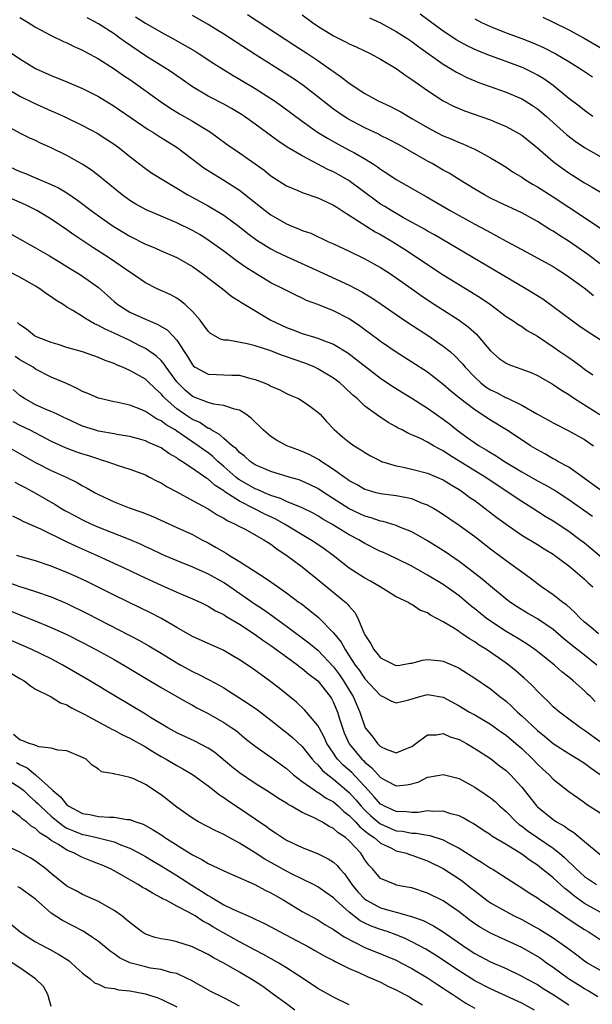
# Model space of a CAD drawing. Units: inches. Extents: x 2601000 to 2604000, y 1536000 to 1539000.
# Drawn here: x 2601685 to 2601758, y 1537246 to 1537371 of the extents above; entities that cross this region are included whole.
import ezdxf

# ---------------------------------------------------------------- set-up
doc = ezdxf.new("R2010")
doc.units = ezdxf.units.IN
doc.header["$MEASUREMENT"] = 0
doc.layers.add('LD26011536_2ft', color=55, linetype='Continuous')

msp = doc.modelspace()

# ---------------------------------------------------------------- linework, layer by layer
at = {"layer": 'LD26011536_2ft'}
for points, elevation in [([(2601685, 1537371.61), (2601686.03, 1537371), (2601687, 1537370.39), (2601689, 1537369.31), (2601690.57, 1537368.57), (2601691, 1537368.39), (2601691.93, 1537367.93), (2601693, 1537367.46), (2601693.29, 1537367.29), (2601695, 1537366.36), (2601697, 1537365.08), (2601698.22, 1537364.22), (2601699, 1537363.71), (2601700.04, 1537363), (2601702.92, 1537360.92), (2601704.1, 1537360.1), (2601705.34, 1537359.34), (2601707, 1537358.39), (2601709.3, 1537357), (2601710.29, 1537356.29), (2601711.44, 1537355.44), (2601713, 1537354.36), (2601716.13, 1537352.13), (2601717, 1537351.44), (2601719, 1537350.15), (2601720.45, 1537349.55), (2601721, 1537349.3), (2601723, 1537348.62), (2601724.09, 1537348.09), (2601725, 1537347.68), (2601725.41, 1537347.41), (2601726.06, 1537347), (2601730.29, 1537344.29), (2601731, 1537343.92), (2601732.55, 1537343), (2601734.06, 1537342.06), (2601735.68, 1537341), (2601737, 1537340.1), (2601739, 1537338.81), (2601742.6, 1537336.6), (2601743.83, 1537335.83), (2601745.01, 1537335), (2601747, 1537333.5), (2601747.77, 1537333), (2601748.49, 1537332.49), (2601749, 1537332.2), (2601749.71, 1537331.71), (2601751, 1537330.97), (2601753, 1537329.61), (2601753.86, 1537329), (2601755, 1537328.23), (2601755.75, 1537327.75), (2601756.7, 1537327), (2601757, 1537326.78), (2601758.05, 1537326.05)], 7938), ([(2601759, 1537330.49), (2601757.48, 1537331.48), (2601756.3, 1537332.3), (2601755.32, 1537333), (2601753, 1537334.73), (2601751.67, 1537335.67), (2601749.52, 1537337), (2601737.88, 1537343.88), (2601737, 1537344.37), (2601736.61, 1537344.61), (2601733.92, 1537346.08), (2601732.33, 1537347), (2601731.52, 1537347.52), (2601731, 1537347.83), (2601730.31, 1537348.31), (2601727, 1537350.77), (2601726.86, 1537350.86), (2601725.59, 1537351.59), (2601725, 1537351.92), (2601724.25, 1537352.25), (2601721, 1537353.96), (2601719.1, 1537355.1), (2601717.89, 1537355.89), (2601715, 1537358.02), (2601713.62, 1537359), (2601713.25, 1537359.25), (2601712, 1537360), (2601711, 1537360.56), (2601709, 1537361.61), (2601707, 1537362.79), (2601705.71, 1537363.71), (2601705, 1537364.18), (2601704.53, 1537364.53), (2601703.81, 1537365), (2601701, 1537366.75), (2601698.46, 1537368.46), (2601697.75, 1537369), (2601697, 1537369.53), (2601695, 1537370.83), (2601693.58, 1537371.58)], 7940), ([(2601699.73, 1537371.73), (2601701, 1537370.89), (2601703, 1537369.74), (2601704.78, 1537368.78), (2601706.07, 1537368.07), (2601707.33, 1537367.33), (2601707.86, 1537367), (2601709.75, 1537365.75), (2601712.21, 1537364.21), (2601713, 1537363.76), (2601715, 1537362.56), (2601717, 1537361.31), (2601717.47, 1537361), (2601718.37, 1537360.37), (2601721, 1537358.39), (2601722.96, 1537357), (2601724.22, 1537356.22), (2601725.5, 1537355.5), (2601727, 1537354.72), (2601727.66, 1537354.34), (2601729, 1537353.6), (2601729.98, 1537353), (2601730.59, 1537352.59), (2601731, 1537352.27), (2601731.78, 1537351.78), (2601733, 1537350.94), (2601734.25, 1537350.25), (2601736.43, 1537349), (2601736.8, 1537348.8), (2601739.88, 1537347), (2601743, 1537345.28), (2601744.48, 1537344.48), (2601745, 1537344.18), (2601745.79, 1537343.79), (2601747, 1537343.11), (2601749.67, 1537341.67), (2601750.98, 1537340.98), (2601753, 1537339.85), (2601753.51, 1537339.51), (2601754.34, 1537339), (2601755, 1537338.55), (2601756.66, 1537337.34), (2601757.12, 1537337), (2601758.15, 1537336.15)], 7942), ([(2601759, 1537340.21), (2601757.41, 1537341.41), (2601755.06, 1537343.06), (2601753.83, 1537343.83), (2601753, 1537344.37), (2601752.6, 1537344.6), (2601751, 1537345.6), (2601749, 1537346.69), (2601746.07, 1537348.07), (2601745, 1537348.59), (2601744.23, 1537349), (2601743, 1537349.73), (2601740.94, 1537351), (2601739.75, 1537351.75), (2601739, 1537352.16), (2601737.56, 1537353), (2601737, 1537353.3), (2601733.37, 1537355.37), (2601732.07, 1537356.07), (2601731, 1537356.59), (2601730.73, 1537356.73), (2601729, 1537357.54), (2601726.75, 1537358.75), (2601725.55, 1537359.55), (2601725, 1537359.95), (2601724.4, 1537360.4), (2601723, 1537361.51), (2601721.08, 1537363), (2601719.85, 1537363.85), (2601715, 1537366.9), (2601711, 1537369.5), (2601709, 1537370.74), (2601707, 1537371.86)], 7944), ([(2601714.01, 1537372.01), (2601720.06, 1537368.06), (2601721.71, 1537367), (2601723, 1537366.13), (2601724.63, 1537365), (2601725, 1537364.72), (2601726.02, 1537364.02), (2601727, 1537363.24), (2601729, 1537361.93), (2601730.68, 1537361), (2601732.26, 1537360.26), (2601733, 1537359.89), (2601733.58, 1537359.58), (2601734.56, 1537359), (2601735, 1537358.76), (2601737, 1537357.58), (2601738.1, 1537357), (2601739, 1537356.54), (2601740.09, 1537356.09), (2601741, 1537355.68), (2601741.49, 1537355.49), (2601742.61, 1537355), (2601743, 1537354.81), (2601745, 1537353.74), (2601746.26, 1537353), (2601747, 1537352.55), (2601747.91, 1537351.91), (2601749, 1537351.25), (2601749.35, 1537351), (2601750.37, 1537350.37), (2601751, 1537350.02), (2601753, 1537348.75), (2601755, 1537347.42), (2601760.08, 1537344.08)], 7946), ([(2601721, 1537371.97), (2601722.31, 1537371), (2601723, 1537370.54), (2601725, 1537369.3), (2601726.52, 1537368.52), (2601727, 1537368.25), (2601727.87, 1537367.87), (2601729.74, 1537367), (2601731, 1537366.33), (2601733, 1537365.11), (2601734.22, 1537364.22), (2601735, 1537363.73), (2601735.41, 1537363.41), (2601737, 1537362.33), (2601739, 1537361), (2601740.31, 1537360.31), (2601741, 1537360.01), (2601741.72, 1537359.72), (2601745, 1537358.55), (2601745.79, 1537358.21), (2601747, 1537357.73), (2601748.35, 1537357), (2601749, 1537356.61), (2601749.9, 1537355.9), (2601751, 1537355.01), (2601753, 1537353.27), (2601753.34, 1537353), (2601754.3, 1537352.3), (2601755, 1537351.82), (2601757, 1537350.53), (2601757.97, 1537349.97), (2601759, 1537349.37)], 7948), ([(2601729.57, 1537371.57), (2601731, 1537370.95), (2601733, 1537369.86), (2601734.35, 1537369), (2601735, 1537368.55), (2601735.88, 1537367.88), (2601739, 1537365.66), (2601740.12, 1537365), (2601740.66, 1537364.66), (2601741, 1537364.47), (2601741.98, 1537363.98), (2601743, 1537363.54), (2601743.38, 1537363.38), (2601747, 1537362.12), (2601749, 1537361.27), (2601749.45, 1537361), (2601750.39, 1537360.39), (2601751, 1537359.98), (2601752.16, 1537359), (2601754.71, 1537356.71), (2601755.83, 1537355.83), (2601757, 1537355.02), (2601759, 1537353.89)], 7950), ([(2601758.06, 1537359), (2601757, 1537359.75), (2601756.31, 1537360.31), (2601755, 1537361.31), (2601753, 1537362.94), (2601751.81, 1537363.81), (2601751, 1537364.28), (2601750.54, 1537364.54), (2601749.19, 1537365.19), (2601747, 1537366.02), (2601745, 1537366.75), (2601743.39, 1537367.39), (2601742.02, 1537368.02), (2601740.74, 1537368.74), (2601739, 1537369.9), (2601737.21, 1537371.21), (2601736.03, 1537372.03)], 7952), ([(2601743, 1537371.47), (2601743.88, 1537371), (2601745, 1537370.46), (2601747, 1537369.68), (2601749, 1537368.94), (2601750.4, 1537368.4), (2601751.79, 1537367.79), (2601753.36, 1537367), (2601755, 1537366), (2601756.62, 1537365), (2601758.04, 1537364.04)], 7954), ([(2601751.67, 1537371.67), (2601753, 1537371.04), (2601755, 1537370.04), (2601756.95, 1537369), (2601759, 1537367.81)], 7956), ([(2601683.42, 1537367.42), (2601685, 1537366.36), (2601687, 1537365.14), (2601689, 1537364.22), (2601691, 1537363.41), (2601693, 1537362.55), (2601695, 1537361.53), (2601697, 1537360.32), (2601701.35, 1537357.35), (2601701.94, 1537357), (2601702.58, 1537356.58), (2601705.04, 1537355.04), (2601707.73, 1537353), (2601708.46, 1537352.46), (2601709.68, 1537351.68), (2601711, 1537350.88), (2601713, 1537349.58), (2601714.46, 1537348.46), (2601716.28, 1537347), (2601717, 1537346.45), (2601719, 1537345.29), (2601719.69, 1537345), (2601720.64, 1537344.64), (2601721, 1537344.47), (2601722.09, 1537344.09), (2601724.37, 1537343), (2601725, 1537342.73), (2601727, 1537341.81), (2601728.89, 1537340.89), (2601731, 1537339.73), (2601732.14, 1537339), (2601733, 1537338.42), (2601734.99, 1537336.99), (2601736.16, 1537336.16), (2601737.36, 1537335.36), (2601741.02, 1537333.02), (2601742.17, 1537332.17), (2601743.21, 1537331.21), (2601743.41, 1537331), (2601745, 1537329.08), (2601746.13, 1537328.13), (2601747, 1537327.51), (2601747.35, 1537327.35), (2601748.3, 1537327), (2601749, 1537326.76), (2601750.29, 1537326.29), (2601751, 1537325.97), (2601752.89, 1537324.89), (2601754.07, 1537324.07), (2601755, 1537323.52), (2601755.29, 1537323.3), (2601755.74, 1537323), (2601758.96, 1537320.96)], 7936), ([(2601683, 1537362.8), (2601685, 1537361.61), (2601686.72, 1537360.72), (2601689, 1537359.72), (2601689.51, 1537359.51), (2601690.65, 1537359), (2601693, 1537357.85), (2601694.86, 1537356.87), (2601696.08, 1537356.08), (2601697, 1537355.47), (2601697.65, 1537355), (2601699, 1537353.88), (2601701, 1537352.37), (2601701.8, 1537351.8), (2601703.09, 1537351), (2601705, 1537349.87), (2601706.43, 1537349), (2601709, 1537347.59), (2601711, 1537346.4), (2601712.97, 1537344.97), (2601714.08, 1537344.08), (2601715.22, 1537343.22), (2601717, 1537342.11), (2601717.73, 1537341.73), (2601719, 1537341.13), (2601723.22, 1537339.22), (2601727, 1537337.46), (2601728.62, 1537336.62), (2601729.87, 1537335.87), (2601731.07, 1537335.07), (2601733.43, 1537333.43), (2601734.62, 1537332.62), (2601737.11, 1537331), (2601739, 1537329.71), (2601739.86, 1537329), (2601740.47, 1537328.47), (2601741.44, 1537327.44), (2601741.78, 1537327), (2601743, 1537325.72), (2601743.79, 1537325), (2601744.48, 1537324.48), (2601745, 1537324.14), (2601745.77, 1537323.77), (2601747, 1537323.12), (2601747.09, 1537323.09), (2601749, 1537322.16), (2601750.94, 1537321.06), (2601752.31, 1537320.31), (2601753, 1537319.9), (2601755, 1537318.89), (2601757, 1537317.77), (2601758.17, 1537317)], 7934), ([(2601759, 1537311.37), (2601755, 1537314.25), (2601753.6, 1537315), (2601753.23, 1537315.23), (2601753, 1537315.34), (2601751.94, 1537315.94), (2601751, 1537316.46), (2601750.13, 1537317), (2601749.45, 1537317.45), (2601747.04, 1537319), (2601745, 1537320.24), (2601744.54, 1537320.54), (2601743.88, 1537321), (2601743, 1537321.56), (2601741.06, 1537323.06), (2601739.96, 1537323.96), (2601739, 1537324.81), (2601737, 1537326.36), (2601735, 1537327.66), (2601733, 1537328.93), (2601731, 1537330.28), (2601730.6, 1537330.6), (2601729, 1537331.77), (2601728.31, 1537332.31), (2601727, 1537333.18), (2601725, 1537334.2), (2601723, 1537335), (2601721.54, 1537335.54), (2601721, 1537335.82), (2601720.19, 1537336.19), (2601719, 1537336.78), (2601718.59, 1537337), (2601717, 1537337.79), (2601715, 1537338.99), (2601713.77, 1537339.77), (2601712.6, 1537340.6), (2601711, 1537341.8), (2601709.15, 1537343.15), (2601707.93, 1537343.93), (2601707, 1537344.45), (2601705, 1537345.45), (2601703, 1537346.27), (2601701.08, 1537347.08), (2601699.8, 1537347.8), (2601699, 1537348.29), (2601698.02, 1537349), (2601695.56, 1537351), (2601695.26, 1537351.26), (2601694.14, 1537352.14), (2601692.93, 1537352.93), (2601691, 1537354), (2601689, 1537354.99), (2601687.61, 1537355.61), (2601687, 1537355.92), (2601686.25, 1537356.25), (2601685, 1537356.86), (2601683, 1537357.97)], 7932), ([(2601683, 1537352.9), (2601685, 1537351.97), (2601685.71, 1537351.71), (2601687, 1537351.15), (2601689, 1537350.32), (2601689.9, 1537349.9), (2601691, 1537349.24), (2601692.33, 1537348.33), (2601694.09, 1537347), (2601695, 1537346.34), (2601696.91, 1537345), (2601699, 1537343.72), (2601701, 1537342.72), (2601702.22, 1537342.22), (2601703, 1537341.87), (2601705, 1537341), (2601707, 1537339.84), (2601708.18, 1537339), (2601710.83, 1537337), (2601712.02, 1537336.02), (2601713, 1537335.45), (2601713.26, 1537335.26), (2601713.69, 1537335), (2601717, 1537333.03), (2601718.37, 1537332.37), (2601719, 1537332.08), (2601719.79, 1537331.79), (2601721, 1537331.3), (2601723, 1537330.7), (2601723.51, 1537330.49), (2601725, 1537329.95), (2601726.83, 1537328.83), (2601727.97, 1537327.97), (2601731, 1537325.6), (2601732.54, 1537324.54), (2601735, 1537323.04), (2601737, 1537321.79), (2601739, 1537320.37), (2601739.77, 1537319.77), (2601740.72, 1537319), (2601742.06, 1537318.06), (2601743, 1537317.36), (2601743.55, 1537317), (2601744.48, 1537316.48), (2601745, 1537316.14), (2601745.72, 1537315.72), (2601746.8, 1537315), (2601749, 1537313.66), (2601751, 1537312.53), (2601752, 1537312), (2601753.26, 1537311.26), (2601755, 1537310.12), (2601758.01, 1537308.01)], 7930), ([(2601761, 1537301.19), (2601757, 1537304.56), (2601756.43, 1537305), (2601755, 1537306.06), (2601753, 1537307.36), (2601751.98, 1537307.98), (2601750.42, 1537309), (2601749, 1537309.89), (2601744.32, 1537313), (2601739.8, 1537315.8), (2601739, 1537316.35), (2601738.55, 1537316.55), (2601737.76, 1537317), (2601737, 1537317.46), (2601736.07, 1537317.93), (2601735, 1537318.4), (2601734.56, 1537318.56), (2601733.75, 1537319), (2601733.24, 1537319.24), (2601733, 1537319.4), (2601731.97, 1537319.97), (2601730.77, 1537320.77), (2601729, 1537322.06), (2601728.01, 1537323), (2601727.46, 1537323.46), (2601726.43, 1537324.43), (2601725.8, 1537325), (2601725.35, 1537325.35), (2601725, 1537325.6), (2601723, 1537326.81), (2601722.6, 1537327), (2601721.48, 1537327.48), (2601719.98, 1537327.98), (2601719, 1537328.35), (2601718.5, 1537328.5), (2601716.87, 1537329.13), (2601715, 1537329.74), (2601714, 1537330), (2601711.55, 1537330.45), (2601711, 1537330.48), (2601710.59, 1537330.59), (2601709.32, 1537331.32), (2601709, 1537331.59), (2601708.43, 1537332.43), (2601707.98, 1537333), (2601707, 1537334.12), (2601706.07, 1537335), (2601705.49, 1537335.49), (2601705, 1537335.8), (2601704.23, 1537336.23), (2601702.52, 1537337), (2601701, 1537337.78), (2601699.24, 1537339), (2601699, 1537339.15), (2601697.92, 1537339.92), (2601696.29, 1537341), (2601694.29, 1537342.29), (2601691.89, 1537343.89), (2601691, 1537344.52), (2601689, 1537345.88), (2601687.15, 1537347), (2601685.71, 1537347.71), (2601683, 1537348.93)], 7928), ([(2601683.95, 1537343.95), (2601687, 1537342.26), (2601688.78, 1537341.22), (2601690.28, 1537340.28), (2601691, 1537339.87), (2601691.53, 1537339.53), (2601692.4, 1537339), (2601693, 1537338.61), (2601695, 1537337.16), (2601696.16, 1537336.16), (2601697, 1537335.4), (2601697.49, 1537335), (2601699, 1537334.05), (2601701, 1537333.12), (2601702.52, 1537332.52), (2601703.77, 1537331.77), (2601704.52, 1537331), (2601705, 1537330.46), (2601705.93, 1537329), (2601706.36, 1537328.36), (2601707, 1537327.3), (2601707.15, 1537327.15), (2601707.37, 1537327), (2601709, 1537326.14), (2601710.07, 1537326.07), (2601711, 1537326.05), (2601712.01, 1537325.99), (2601713, 1537325.98), (2601714.43, 1537325.57), (2601715, 1537325.46), (2601716.17, 1537325), (2601716.75, 1537324.75), (2601717, 1537324.59), (2601718.13, 1537324.13), (2601719, 1537323.66), (2601719.45, 1537323.45), (2601720.53, 1537323), (2601721, 1537322.73), (2601721.96, 1537322.04), (2601723, 1537321.28), (2601723.28, 1537321), (2601724.08, 1537320.08), (2601725, 1537319.14), (2601725.06, 1537319.06), (2601726.14, 1537318.14), (2601727, 1537317.45), (2601727.64, 1537317), (2601728.48, 1537316.48), (2601729, 1537316.14), (2601729.72, 1537315.72), (2601731, 1537315.05), (2601731.13, 1537315), (2601733, 1537314.41), (2601733.72, 1537314.28), (2601735, 1537314), (2601737, 1537313.51), (2601738.19, 1537313), (2601739, 1537312.63), (2601739.99, 1537311.99), (2601741, 1537311.4), (2601741.62, 1537311), (2601742.4, 1537310.4), (2601743, 1537310), (2601744.35, 1537309), (2601745.84, 1537307.84), (2601747, 1537306.99), (2601749, 1537305.6), (2601751, 1537304.38), (2601751.84, 1537303.84), (2601753, 1537303.15), (2601753.22, 1537303), (2601755, 1537301.66), (2601755.81, 1537301), (2601757, 1537299.95), (2601757.48, 1537299.48), (2601758.05, 1537299)], 7926), ([(2601758.8, 1537293), (2601757.83, 1537293.83), (2601757, 1537294.49), (2601756.44, 1537295), (2601755.74, 1537295.74), (2601754.69, 1537296.69), (2601754.25, 1537297), (2601753, 1537297.98), (2601751.5, 1537299), (2601751, 1537299.37), (2601750.09, 1537300.09), (2601747, 1537302.29), (2601745, 1537303.8), (2601743, 1537305.37), (2601741, 1537306.82), (2601738.52, 1537308.52), (2601737.73, 1537309), (2601737, 1537309.42), (2601736.36, 1537309.64), (2601735, 1537310.2), (2601734.36, 1537310.36), (2601733, 1537310.58), (2601731, 1537310.86), (2601730.43, 1537311), (2601729.31, 1537311.31), (2601729, 1537311.42), (2601728, 1537312), (2601727, 1537312.53), (2601726.74, 1537312.74), (2601726.34, 1537313), (2601725, 1537313.98), (2601723.42, 1537315), (2601723.18, 1537315.18), (2601723, 1537315.28), (2601721.87, 1537315.87), (2601721, 1537316.26), (2601720.45, 1537316.45), (2601719.03, 1537317), (2601717.71, 1537317.71), (2601717, 1537318.19), (2601716.03, 1537319), (2601714.5, 1537320.5), (2601713.8, 1537321), (2601713, 1537321.51), (2601712.35, 1537321.65), (2601711, 1537322.14), (2601709.71, 1537322.29), (2601709, 1537322.51), (2601707, 1537323.28), (2601706.07, 1537324.07), (2601705.12, 1537325), (2601705, 1537325.14), (2601703.66, 1537327), (2601703.41, 1537327.41), (2601703, 1537327.86), (2601702.41, 1537328.41), (2601701, 1537329.41), (2601700.22, 1537329.78), (2601699, 1537330.41), (2601697, 1537331.35), (2601695.85, 1537331.85), (2601695, 1537332.35), (2601694.53, 1537332.53), (2601693.26, 1537333.26), (2601693, 1537333.47), (2601691.75, 1537334.25), (2601691, 1537334.68), (2601690.52, 1537335), (2601689.58, 1537335.58), (2601689, 1537335.98), (2601688.38, 1537336.38), (2601687.54, 1537337), (2601687, 1537337.33), (2601685, 1537338.49), (2601683, 1537339.48)], 7924), ([(2601758.56, 1537289), (2601757, 1537290.27), (2601755.46, 1537291.46), (2601754.36, 1537292.36), (2601753, 1537293.54), (2601751, 1537294.92), (2601749.67, 1537295.67), (2601748.43, 1537296.43), (2601747.58, 1537297), (2601747, 1537297.43), (2601745, 1537299.07), (2601743.96, 1537299.96), (2601741.72, 1537301.72), (2601741, 1537302.24), (2601739.35, 1537303.35), (2601737, 1537304.87), (2601735, 1537306.01), (2601733.34, 1537306.66), (2601733, 1537306.81), (2601731.31, 1537307.31), (2601731, 1537307.36), (2601729.8, 1537307.8), (2601729, 1537308), (2601727, 1537308.93), (2601723.8, 1537311), (2601723, 1537311.54), (2601722.02, 1537312.02), (2601721, 1537312.49), (2601720.63, 1537312.63), (2601719.32, 1537313), (2601717, 1537313.72), (2601715, 1537314.57), (2601714.35, 1537315), (2601713.65, 1537315.65), (2601713, 1537316.14), (2601712.6, 1537316.6), (2601712.08, 1537317), (2601711, 1537317.91), (2601710.44, 1537318.44), (2601709.38, 1537319), (2601709.17, 1537319.17), (2601709, 1537319.21), (2601707.94, 1537319.94), (2601707, 1537320.34), (2601705.98, 1537321), (2601705, 1537321.7), (2601703.53, 1537323), (2601703.28, 1537323.28), (2601703, 1537323.63), (2601702.27, 1537324.27), (2601701.25, 1537325.25), (2601701, 1537325.48), (2601699.87, 1537326.13), (2601699, 1537326.6), (2601698.1, 1537327), (2601697.31, 1537327.31), (2601697, 1537327.48), (2601695.86, 1537327.86), (2601695, 1537328.26), (2601692.96, 1537328.96), (2601691, 1537329.53), (2601689.89, 1537329.89), (2601689, 1537330.15), (2601687.12, 1537330.88), (2601686.87, 1537331), (2601685.85, 1537331.85), (2601685, 1537332.43), (2601684.71, 1537332.71)], 7922), ([(2601758.38, 1537284.38), (2601757.76, 1537285), (2601757.36, 1537285.36), (2601757, 1537285.74), (2601755.57, 1537287), (2601755.25, 1537287.25), (2601755, 1537287.46), (2601754.13, 1537288.13), (2601753.16, 1537289), (2601751, 1537290.75), (2601750.67, 1537291), (2601749.69, 1537291.69), (2601749, 1537292.09), (2601748.45, 1537292.45), (2601747, 1537293.29), (2601745, 1537294.61), (2601744.45, 1537295), (2601743, 1537296.19), (2601742.54, 1537296.54), (2601741, 1537297.84), (2601739.41, 1537299), (2601739, 1537299.29), (2601737, 1537300.5), (2601736.67, 1537300.67), (2601735, 1537301.62), (2601733, 1537302.61), (2601731.36, 1537303.36), (2601731, 1537303.51), (2601729, 1537304.51), (2601728.22, 1537305), (2601727, 1537305.64), (2601724.77, 1537307), (2601723.64, 1537307.64), (2601723, 1537308.04), (2601722.38, 1537308.38), (2601721, 1537309.05), (2601719, 1537309.89), (2601718.25, 1537310.25), (2601717, 1537310.66), (2601716.2, 1537311), (2601715.38, 1537311.38), (2601715, 1537311.51), (2601713, 1537312.65), (2601712.78, 1537312.78), (2601712.53, 1537313), (2601711, 1537314.36), (2601710.25, 1537315), (2601709.61, 1537315.61), (2601709, 1537316.07), (2601708.45, 1537316.45), (2601707.75, 1537317), (2601705, 1537318.87), (2601704.79, 1537319), (2601703.65, 1537319.65), (2601703, 1537320.16), (2601702.42, 1537320.42), (2601701.54, 1537321), (2601701, 1537321.38), (2601700.34, 1537321.66), (2601699, 1537322.17), (2601697.5, 1537322.5), (2601697, 1537322.59), (2601695, 1537323.04), (2601693.64, 1537323.64), (2601693, 1537323.9), (2601692.29, 1537324.29), (2601690.93, 1537324.93), (2601689, 1537325.76), (2601687, 1537326.78), (2601686.69, 1537327), (2601685, 1537327.97), (2601684.38, 1537328.38)], 7920), ([(2601759, 1537279.2), (2601757, 1537280.68), (2601756.5, 1537281), (2601755, 1537282.1), (2601753.8, 1537283), (2601753, 1537283.69), (2601752.35, 1537284.35), (2601751.67, 1537285), (2601751, 1537285.66), (2601750.36, 1537286.36), (2601749.69, 1537287), (2601749.33, 1537287.33), (2601748.26, 1537288.26), (2601747.35, 1537289), (2601747, 1537289.26), (2601744.5, 1537291), (2601743.56, 1537291.56), (2601743, 1537291.97), (2601742.34, 1537292.34), (2601741.4, 1537293), (2601741.15, 1537293.15), (2601741, 1537293.28), (2601740.2, 1537293.8), (2601739, 1537294.53), (2601737.38, 1537295.38), (2601737, 1537295.67), (2601736.01, 1537296.01), (2601735, 1537296.74), (2601734.8, 1537296.8), (2601734.54, 1537297), (2601733, 1537297.72), (2601730.95, 1537299), (2601729.71, 1537299.71), (2601729, 1537300.08), (2601727, 1537301.38), (2601724.93, 1537303), (2601723.82, 1537303.82), (2601722.63, 1537304.63), (2601722.07, 1537305), (2601718.74, 1537307), (2601717.62, 1537307.62), (2601716.25, 1537308.25), (2601714.84, 1537309), (2601713, 1537309.91), (2601711.13, 1537311.13), (2601711, 1537311.24), (2601709.91, 1537311.91), (2601709, 1537312.73), (2601708.82, 1537312.82), (2601707, 1537314.09), (2601705.65, 1537315), (2601705.24, 1537315.24), (2601705, 1537315.44), (2601704.01, 1537316.01), (2601703, 1537316.73), (2601702.43, 1537317), (2601701.41, 1537317.41), (2601701, 1537317.62), (2601700.14, 1537317.86), (2601699, 1537318.16), (2601697.62, 1537318.38), (2601697, 1537318.5), (2601695, 1537318.86), (2601694.51, 1537319), (2601693, 1537319.47), (2601691, 1537320.41), (2601690.61, 1537320.61), (2601689.74, 1537321), (2601689, 1537321.35), (2601688.42, 1537321.58), (2601687, 1537322.19), (2601685.57, 1537323), (2601685, 1537323.41), (2601684.15, 1537324.15)], 7918), ([(2601684.1, 1537320.1), (2601685, 1537319.62), (2601686.26, 1537319), (2601689, 1537317.58), (2601690.75, 1537316.75), (2601692.21, 1537316.21), (2601693, 1537315.94), (2601693.73, 1537315.73), (2601695, 1537315.31), (2601695.25, 1537315.25), (2601696.08, 1537315), (2601697.52, 1537314.48), (2601699, 1537313.99), (2601701, 1537313.26), (2601701.53, 1537313), (2601702.49, 1537312.49), (2601703, 1537312.26), (2601703.76, 1537311.76), (2601705, 1537311.11), (2601707, 1537310.01), (2601709, 1537308.94), (2601710.17, 1537308.17), (2601711, 1537307.75), (2601711.44, 1537307.44), (2601712.45, 1537307), (2601713, 1537306.69), (2601713.63, 1537306.37), (2601716.11, 1537305), (2601716.64, 1537304.64), (2601717, 1537304.42), (2601717.79, 1537303.79), (2601719.03, 1537303), (2601721, 1537301.53), (2601721.68, 1537301), (2601723, 1537299.93), (2601723.5, 1537299.5), (2601726.57, 1537297), (2601726.79, 1537296.79), (2601727, 1537296.51), (2601727.73, 1537295.73), (2601728.11, 1537295), (2601728.86, 1537293.14), (2601729, 1537292.86), (2601729.74, 1537291.74), (2601730.12, 1537291), (2601730.54, 1537290.54), (2601731, 1537289.92), (2601732.84, 1537289), (2601733, 1537288.94), (2601733.44, 1537289), (2601734.75, 1537289.25), (2601735, 1537289.27), (2601736.35, 1537289.65), (2601737, 1537289.73), (2601738.4, 1537289.6), (2601739, 1537289.51), (2601740.75, 1537288.75), (2601741, 1537288.61), (2601743, 1537287.34), (2601745, 1537285.97), (2601746.22, 1537285), (2601746.67, 1537284.67), (2601747, 1537284.39), (2601747.74, 1537283.74), (2601748.46, 1537283), (2601749, 1537282.53), (2601751, 1537280.66), (2601751.92, 1537279.92), (2601753, 1537279.01), (2601755, 1537277.71), (2601756.19, 1537277), (2601757, 1537276.48), (2601757.84, 1537275.84), (2601759, 1537275.05)], 7916), ([(2601683.25, 1537317), (2601685.62, 1537315.62), (2601687, 1537314.85), (2601689, 1537313.85), (2601690.91, 1537313), (2601692.31, 1537312.31), (2601693, 1537311.88), (2601693.59, 1537311.59), (2601694.6, 1537311), (2601695, 1537310.79), (2601697, 1537309.85), (2601698.94, 1537309.06), (2601700.53, 1537308.53), (2601701.96, 1537307.96), (2601705, 1537306.58), (2601707, 1537305.65), (2601708.22, 1537305), (2601709, 1537304.6), (2601710.03, 1537304.03), (2601711, 1537303.44), (2601711.29, 1537303.29), (2601711.73, 1537303), (2601713, 1537302.24), (2601715, 1537300.94), (2601716.2, 1537300.2), (2601717, 1537299.61), (2601719, 1537298.22), (2601720.62, 1537297), (2601720.85, 1537296.85), (2601721.99, 1537295.99), (2601723.07, 1537295.07), (2601725, 1537293.12), (2601725.95, 1537291.95), (2601726.46, 1537291), (2601727, 1537290.2), (2601727.77, 1537289), (2601728.3, 1537288.3), (2601729, 1537287.25), (2601731, 1537285.11), (2601731.28, 1537285), (2601732.41, 1537284.41), (2601733, 1537284.2), (2601734.58, 1537284.58), (2601735.99, 1537285), (2601737, 1537285.26), (2601739, 1537284.92), (2601741, 1537283.82), (2601742.35, 1537283), (2601743, 1537282.64), (2601745, 1537281.47), (2601746.43, 1537280.43), (2601747, 1537280.06), (2601748.26, 1537279), (2601749, 1537278.35), (2601750.41, 1537277), (2601751, 1537276.36), (2601751.71, 1537275.71), (2601752.49, 1537275), (2601753, 1537274.47), (2601755, 1537272.9), (2601756.1, 1537272.1), (2601757, 1537271.47), (2601757.27, 1537271.27), (2601759, 1537270.14)], 7914), ([(2601684.35, 1537312.35), (2601685, 1537312.01), (2601685.65, 1537311.65), (2601687, 1537310.95), (2601689.51, 1537309.51), (2601690.31, 1537309), (2601690.74, 1537308.74), (2601692.03, 1537308.03), (2601693, 1537307.52), (2601694.12, 1537307), (2601695, 1537306.62), (2601699, 1537305.02), (2601700.43, 1537304.43), (2601701, 1537304.15), (2601701.8, 1537303.8), (2601703, 1537303.21), (2601703.47, 1537303), (2601705, 1537302.35), (2601707, 1537301.56), (2601709, 1537300.67), (2601711, 1537299.54), (2601711.33, 1537299.33), (2601714.87, 1537296.87), (2601716.08, 1537296.08), (2601717.25, 1537295.25), (2601717.58, 1537295), (2601719, 1537293.98), (2601721.84, 1537291.84), (2601723, 1537290.9), (2601725, 1537288.78), (2601725.75, 1537287.75), (2601726.26, 1537287), (2601727, 1537285.79), (2601727.51, 1537285), (2601728.35, 1537283), (2601729.01, 1537281), (2601729.92, 1537279.92), (2601730.59, 1537279), (2601731, 1537278.61), (2601731.72, 1537278.28), (2601733, 1537277.82), (2601734.42, 1537278.42), (2601735, 1537278.64), (2601735.51, 1537279), (2601737, 1537280.09), (2601738.12, 1537280.12), (2601739, 1537280.28), (2601739.87, 1537279.87), (2601741, 1537279.51), (2601741.94, 1537279), (2601743, 1537278.36), (2601745, 1537277.07), (2601746.17, 1537276.17), (2601747, 1537275.56), (2601747.58, 1537275), (2601749, 1537273.44), (2601750.91, 1537271), (2601751, 1537270.91), (2601753, 1537269.31), (2601753.44, 1537269), (2601754.44, 1537268.44), (2601755, 1537268.02), (2601755.64, 1537267.64), (2601757, 1537266.48), (2601759, 1537264.85)], 7912), ([(2601684.07, 1537308.07), (2601685, 1537307.6), (2601685.38, 1537307.38), (2601687.63, 1537306.37), (2601690.8, 1537304.8), (2601691, 1537304.72), (2601692.16, 1537304.16), (2601694.83, 1537303), (2601699, 1537301.09), (2601700.41, 1537300.41), (2601703, 1537299.2), (2601705, 1537298.32), (2601707, 1537297.48), (2601708.06, 1537297), (2601709, 1537296.54), (2601709.95, 1537295.95), (2601711, 1537295.45), (2601711.26, 1537295.26), (2601713, 1537294.21), (2601714.87, 1537293), (2601716.09, 1537292.09), (2601717, 1537291.51), (2601719, 1537290.04), (2601720.46, 1537289), (2601720.76, 1537288.76), (2601721, 1537288.59), (2601721.85, 1537287.85), (2601723, 1537286.99), (2601724.56, 1537285), (2601724.73, 1537284.73), (2601725, 1537284.25), (2601725.52, 1537283), (2601725.73, 1537282.27), (2601726.12, 1537281), (2601726.37, 1537280.37), (2601726.97, 1537278.97), (2601728.62, 1537277), (2601728.82, 1537276.82), (2601729, 1537276.62), (2601729.9, 1537275.9), (2601731, 1537274.67), (2601731.75, 1537274.25), (2601733, 1537273.6), (2601734.29, 1537273.71), (2601735, 1537273.85), (2601735.87, 1537274.13), (2601737, 1537274.69), (2601737.27, 1537274.73), (2601739, 1537275.05), (2601741, 1537274.52), (2601743, 1537273.44), (2601744.46, 1537272.46), (2601745, 1537272.08), (2601745.61, 1537271.61), (2601746.22, 1537271), (2601747, 1537270.32), (2601748.29, 1537269), (2601748.66, 1537268.66), (2601749, 1537268.44), (2601749.82, 1537267.82), (2601751.01, 1537266.99), (2601753, 1537265.65), (2601753.83, 1537265), (2601754.46, 1537264.46), (2601755, 1537263.92), (2601755.49, 1537263.49), (2601755.94, 1537263), (2601757, 1537262.05), (2601758.54, 1537261)], 7910), ([(2601759, 1537257.5), (2601757, 1537258.61), (2601755.6, 1537259.6), (2601755, 1537260.11), (2601754.49, 1537260.49), (2601753, 1537261.86), (2601751.27, 1537263.27), (2601751, 1537263.48), (2601750.07, 1537264.07), (2601749, 1537264.88), (2601747, 1537266.11), (2601745.2, 1537267.2), (2601745, 1537267.36), (2601743.99, 1537267.99), (2601742.8, 1537268.8), (2601742.4, 1537269), (2601741.52, 1537269.52), (2601741, 1537269.79), (2601739.95, 1537270.05), (2601739, 1537270.39), (2601737.68, 1537270.32), (2601737, 1537270.4), (2601735.8, 1537270.2), (2601735, 1537270.19), (2601734.29, 1537270.29), (2601733, 1537270.31), (2601731.5, 1537271), (2601731.19, 1537271.19), (2601731, 1537271.28), (2601730.2, 1537272.2), (2601729.44, 1537273), (2601727.31, 1537275.31), (2601726.24, 1537276.24), (2601725.52, 1537277), (2601725.29, 1537277.29), (2601725, 1537277.75), (2601724.16, 1537279), (2601723.81, 1537279.81), (2601723.15, 1537281), (2601723, 1537281.29), (2601721.31, 1537283.31), (2601720.28, 1537284.28), (2601718.05, 1537286.05), (2601717, 1537286.87), (2601714.6, 1537288.6), (2601713, 1537289.66), (2601710.9, 1537290.91), (2601707, 1537292.66), (2601705, 1537293.8), (2601702.98, 1537294.98), (2601701.67, 1537295.67), (2601700.33, 1537296.33), (2601697, 1537297.93), (2601693.61, 1537299.61), (2601692.26, 1537300.26), (2601691, 1537300.83), (2601689, 1537301.63), (2601687, 1537302.31), (2601685, 1537302.88), (2601684.62, 1537303)], 7908), ([(2601683.56, 1537299.56), (2601685, 1537299.05), (2601687, 1537298.41), (2601689, 1537297.71), (2601691, 1537296.87), (2601693.59, 1537295.59), (2601699, 1537292.77), (2601700.17, 1537292.17), (2601701.46, 1537291.46), (2601703, 1537290.54), (2601705, 1537289.28), (2601705.5, 1537289), (2601707, 1537288.17), (2601707.81, 1537287.81), (2601709.12, 1537287.12), (2601710.43, 1537286.43), (2601711, 1537286.09), (2601714.11, 1537284.11), (2601715.28, 1537283.28), (2601717, 1537281.98), (2601718.66, 1537280.66), (2601719, 1537280.41), (2601719.77, 1537279.77), (2601721, 1537278.6), (2601722.28, 1537277), (2601722.61, 1537276.61), (2601723, 1537276.27), (2601723.57, 1537275.57), (2601724.25, 1537275), (2601725, 1537274.45), (2601727, 1537272.76), (2601727.83, 1537271.83), (2601728.51, 1537271), (2601729, 1537270.5), (2601729.77, 1537269.77), (2601730.85, 1537268.85), (2601731, 1537268.76), (2601732.21, 1537268.21), (2601733, 1537267.88), (2601733.8, 1537267.8), (2601735, 1537267.55), (2601735.55, 1537267.55), (2601737, 1537267.3), (2601737.27, 1537267.27), (2601739, 1537266.7), (2601739.68, 1537266.32), (2601741, 1537265.64), (2601742.62, 1537264.62), (2601743, 1537264.36), (2601743.87, 1537263.87), (2601745, 1537263.12), (2601745.21, 1537263), (2601748.33, 1537261), (2601749, 1537260.59), (2601749.94, 1537259.94), (2601751, 1537259.3), (2601751.17, 1537259.17), (2601751.41, 1537259), (2601753, 1537257.97), (2601754.38, 1537257), (2601755.94, 1537255.94), (2601757, 1537255.27), (2601757.47, 1537255), (2601759, 1537254.01)], 7906), ([(2601683.87, 1537295.87), (2601685, 1537295.4), (2601686.74, 1537294.74), (2601689, 1537293.82), (2601691, 1537292.89), (2601693, 1537291.87), (2601694.67, 1537291), (2601697, 1537289.71), (2601698.26, 1537289), (2601701.21, 1537287.21), (2601703, 1537286.15), (2601705.03, 1537285), (2601706.27, 1537284.27), (2601707, 1537283.89), (2601707.57, 1537283.57), (2601709, 1537282.83), (2601711, 1537281.68), (2601712.03, 1537281), (2601712.6, 1537280.6), (2601713.69, 1537279.69), (2601715, 1537278.68), (2601717, 1537277.27), (2601719, 1537275.82), (2601719.42, 1537275.42), (2601719.91, 1537275), (2601721, 1537274.17), (2601722.64, 1537273), (2601722.85, 1537272.85), (2601723, 1537272.79), (2601724.05, 1537272.05), (2601725, 1537271.55), (2601725.63, 1537271), (2601726.32, 1537270.32), (2601727, 1537269.83), (2601727.8, 1537269), (2601728.36, 1537268.36), (2601729, 1537267.88), (2601729.46, 1537267.46), (2601730.18, 1537267), (2601731, 1537266.27), (2601732.32, 1537265.68), (2601733, 1537265.33), (2601734.3, 1537265), (2601734.8, 1537264.8), (2601735, 1537264.75), (2601737, 1537264.03), (2601739, 1537263.07), (2601741, 1537261.75), (2601741.44, 1537261.44), (2601742.56, 1537260.56), (2601743, 1537260.19), (2601744.55, 1537259), (2601745, 1537258.69), (2601747, 1537257.55), (2601748.04, 1537257), (2601749, 1537256.54), (2601750.01, 1537256.01), (2601751.29, 1537255.29), (2601753, 1537254.23), (2601754.89, 1537252.89), (2601756.03, 1537252.03), (2601757, 1537251.28), (2601757.43, 1537251), (2601759, 1537250.07)], 7904), ([(2601758.69, 1537246.69), (2601757.46, 1537247.46), (2601757, 1537247.71), (2601756.21, 1537248.21), (2601754.97, 1537248.97), (2601753, 1537250.42), (2601752.17, 1537251), (2601751.5, 1537251.5), (2601751, 1537251.83), (2601749, 1537252.99), (2601745, 1537254.8), (2601743.61, 1537255.61), (2601743, 1537256), (2601742.43, 1537256.43), (2601741, 1537257.54), (2601739, 1537258.93), (2601737, 1537259.93), (2601735, 1537260.57), (2601734.65, 1537260.65), (2601733, 1537260.95), (2601732.85, 1537261), (2601731, 1537261.8), (2601729.95, 1537263), (2601729.49, 1537263.49), (2601729, 1537264.18), (2601728.69, 1537264.69), (2601728.48, 1537265), (2601727, 1537266.6), (2601726.53, 1537267), (2601725.59, 1537267.59), (2601725, 1537268.16), (2601724.42, 1537268.42), (2601723.49, 1537269), (2601722.44, 1537269.55), (2601721, 1537270.21), (2601719.64, 1537271), (2601719.22, 1537271.22), (2601719, 1537271.38), (2601717.99, 1537271.99), (2601716.8, 1537272.8), (2601715, 1537273.92), (2601713, 1537275.25), (2601712.02, 1537276.02), (2601709.84, 1537277.84), (2601709, 1537278.4), (2601707.3, 1537279.3), (2601705, 1537280.36), (2601703.86, 1537281), (2601701.67, 1537282.33), (2601701, 1537282.75), (2601697.23, 1537285), (2601693.92, 1537287), (2601692.08, 1537288.08), (2601690.49, 1537289), (2601689, 1537289.79), (2601686.5, 1537291), (2601681, 1537293.39)], 7902), ([(2601683.94, 1537287.94), (2601685, 1537287.29), (2601685.53, 1537287), (2601686.36, 1537286.36), (2601687, 1537285.94), (2601688.91, 1537285), (2601688.96, 1537284.96), (2601689, 1537284.95), (2601690.19, 1537284.19), (2601691, 1537283.94), (2601691.57, 1537283.57), (2601693.28, 1537282.72), (2601696.79, 1537280.79), (2601697, 1537280.7), (2601698.1, 1537280.1), (2601699, 1537279.69), (2601701, 1537278.58), (2601701.97, 1537277.97), (2601703, 1537277.36), (2601703.66, 1537277), (2601705, 1537276.19), (2601705.78, 1537275.78), (2601707, 1537275.06), (2601709, 1537273.6), (2601709.77, 1537273), (2601710.45, 1537272.45), (2601711, 1537272.11), (2601711.63, 1537271.63), (2601713, 1537270.75), (2601715, 1537269.41), (2601716.43, 1537268.43), (2601717, 1537267.99), (2601717.6, 1537267.6), (2601718.47, 1537267), (2601719, 1537266.68), (2601721, 1537265.74), (2601722.97, 1537264.97), (2601724.31, 1537264.31), (2601725, 1537263.85), (2601725.45, 1537263.45), (2601725.79, 1537263), (2601726.38, 1537262.38), (2601727, 1537261.53), (2601727.34, 1537261), (2601728.09, 1537260.09), (2601729, 1537259.14), (2601729.19, 1537259), (2601731, 1537258.05), (2601732.35, 1537257.65), (2601733, 1537257.48), (2601734.95, 1537256.95), (2601736.43, 1537256.43), (2601737.76, 1537255.76), (2601739, 1537254.99), (2601741.8, 1537253), (2601743, 1537252.21), (2601745, 1537251.14), (2601747, 1537250.28), (2601749, 1537249.34), (2601749.6, 1537249), (2601751, 1537248.24), (2601751.75, 1537247.75), (2601753, 1537246.99), (2601755, 1537245.65)], 7900), ([(2601750.64, 1537245), (2601749, 1537245.87), (2601745, 1537247.69), (2601743, 1537248.73), (2601741, 1537249.98), (2601737.99, 1537251.99), (2601736.75, 1537252.75), (2601735, 1537253.71), (2601734.13, 1537254.13), (2601733, 1537254.58), (2601731.83, 1537255), (2601731, 1537255.26), (2601729.73, 1537255.73), (2601729, 1537256.08), (2601728.39, 1537256.39), (2601727, 1537257.47), (2601725.28, 1537259), (2601725, 1537259.31), (2601724.01, 1537260.01), (2601723, 1537260.71), (2601722.46, 1537261), (2601719.62, 1537262.38), (2601719, 1537262.7), (2601716.25, 1537264.25), (2601715, 1537265.06), (2601713, 1537266.3), (2601711.69, 1537267), (2601711, 1537267.39), (2601709.9, 1537267.9), (2601707.78, 1537269), (2601707, 1537269.47), (2601705, 1537270.9), (2601703, 1537272.46), (2601701, 1537273.76), (2601699.52, 1537274.48), (2601699, 1537274.68), (2601697.55, 1537275), (2601697.09, 1537275.09), (2601697, 1537275.14), (2601695.39, 1537275.39), (2601695, 1537275.72), (2601694.22, 1537276.22), (2601693.45, 1537277), (2601693.13, 1537277.13), (2601693, 1537277.23), (2601691, 1537278.06), (2601689.84, 1537278.16), (2601689, 1537278.42), (2601687.44, 1537278.56), (2601687, 1537278.73), (2601686.83, 1537278.84), (2601686.16, 1537279), (2601685.36, 1537279.36), (2601685, 1537279.47), (2601684.17, 1537280.17)], 7898), ([(2601684.56, 1537276.56), (2601685, 1537276.31), (2601685.92, 1537275.92), (2601687, 1537275), (2601689, 1537273.21), (2601689.21, 1537273), (2601690.19, 1537272.19), (2601691, 1537271.17), (2601691.1, 1537271.11), (2601691.22, 1537271), (2601693, 1537270.09), (2601693.93, 1537269.93), (2601695, 1537269.71), (2601696.41, 1537269.59), (2601697, 1537269.6), (2601698.68, 1537269.32), (2601699, 1537269.31), (2601699.79, 1537269), (2601700.7, 1537268.7), (2601702, 1537268), (2601703.21, 1537267.21), (2601703.5, 1537267), (2601707, 1537264.82), (2601708.22, 1537264.22), (2601709, 1537263.71), (2601709.49, 1537263.48), (2601710.47, 1537263), (2601710.84, 1537262.84), (2601711, 1537262.74), (2601714.97, 1537261.03), (2601716.29, 1537260.29), (2601717, 1537259.97), (2601717.6, 1537259.6), (2601718.64, 1537259), (2601721, 1537257.57), (2601723, 1537256.49), (2601723.9, 1537255.9), (2601725, 1537255.27), (2601725.15, 1537255.15), (2601725.38, 1537255), (2601726.34, 1537254.34), (2601728.99, 1537252.99), (2601731.84, 1537251.84), (2601733, 1537251.35), (2601733.68, 1537251), (2601735, 1537250.3), (2601737, 1537249.1), (2601738.25, 1537248.26), (2601739, 1537247.79), (2601739.47, 1537247.47), (2601740.22, 1537247), (2601741.88, 1537245.88), (2601743, 1537245.23)], 7896), ([(2601683, 1537274.68), (2601685, 1537273.41), (2601685.49, 1537273), (2601686.25, 1537272.25), (2601687, 1537271.62), (2601687.32, 1537271.32), (2601687.62, 1537271), (2601689, 1537269.72), (2601689.39, 1537269.39), (2601690.5, 1537268.5), (2601691, 1537268.22), (2601691.85, 1537267.85), (2601693, 1537267.4), (2601693.34, 1537267.34), (2601694.79, 1537267), (2601697, 1537266.44), (2601697.96, 1537266.04), (2601699, 1537265.66), (2601700.26, 1537265), (2601701, 1537264.59), (2601701.99, 1537263.99), (2601703, 1537263.4), (2601705, 1537262.15), (2601706.91, 1537260.91), (2601708.16, 1537260.16), (2601709, 1537259.6), (2601709.41, 1537259.41), (2601710.03, 1537259), (2601711, 1537258.44), (2601712.14, 1537257.86), (2601714.09, 1537257), (2601714.74, 1537256.74), (2601715, 1537256.6), (2601716.1, 1537256.1), (2601717, 1537255.63), (2601718.12, 1537255), (2601721.88, 1537253), (2601722.6, 1537252.6), (2601723.87, 1537251.87), (2601725, 1537251.3), (2601725.19, 1537251.19), (2601725.61, 1537251), (2601727, 1537250.29), (2601728.23, 1537249.77), (2601729.28, 1537249.28), (2601729.99, 1537249), (2601730.67, 1537248.67), (2601731, 1537248.55), (2601732.02, 1537248.02), (2601733, 1537247.59), (2601733.37, 1537247.37), (2601734.1, 1537247), (2601734.67, 1537246.67), (2601735, 1537246.49), (2601736.34, 1537245.66)], 7894), ([(2601727, 1537245.66), (2601725, 1537246.62), (2601723, 1537247.76), (2601721.15, 1537249), (2601719, 1537250.4), (2601718.02, 1537251), (2601716.08, 1537252.08), (2601715, 1537252.63), (2601713, 1537253.7), (2601710.88, 1537254.88), (2601709.61, 1537255.61), (2601709, 1537256), (2601708.33, 1537256.33), (2601707.35, 1537257), (2601706.5, 1537257.5), (2601705, 1537258.26), (2601703.63, 1537259), (2601703.2, 1537259.2), (2601703, 1537259.33), (2601701.89, 1537259.89), (2601701, 1537260.46), (2601700.65, 1537260.65), (2601700.1, 1537261), (2601697, 1537262.75), (2601696.53, 1537263), (2601695.47, 1537263.47), (2601695, 1537263.67), (2601694.03, 1537264.03), (2601693, 1537264.46), (2601692.62, 1537264.62), (2601691.95, 1537265), (2601691, 1537265.38), (2601689.9, 1537266.1), (2601689, 1537266.64), (2601688.5, 1537267), (2601687.57, 1537267.57), (2601687, 1537268.14), (2601686.44, 1537268.44), (2601685.82, 1537269), (2601685.33, 1537269.33), (2601685, 1537269.67), (2601683, 1537271.13)], 7892), ([(2601720.08, 1537245), (2601719, 1537245.77), (2601717.35, 1537247), (2601715.99, 1537247.99), (2601714.78, 1537248.78), (2601713, 1537249.84), (2601711.01, 1537250.99), (2601709.68, 1537251.68), (2601709, 1537252.09), (2601707, 1537253.07), (2601706.89, 1537253.11), (2601705, 1537253.7), (2601704.1, 1537253.9), (2601703, 1537254.08), (2601702.24, 1537254.24), (2601701, 1537254.69), (2601700.49, 1537255), (2601699, 1537256.15), (2601698.57, 1537256.57), (2601698.01, 1537257), (2601697, 1537257.7), (2601695, 1537258.85), (2601693, 1537259.75), (2601692.19, 1537260.19), (2601691, 1537260.79), (2601689, 1537262.41), (2601688.3, 1537263), (2601687, 1537263.99), (2601686.37, 1537264.37), (2601685, 1537265.13), (2601683, 1537266.08)], 7890), ([(2601713, 1537245.49), (2601711, 1537246.57), (2601709.36, 1537247.36), (2601706.81, 1537248.81), (2601706.41, 1537249), (2601705, 1537249.64), (2601704.2, 1537249.8), (2601703, 1537250.16), (2601701.64, 1537250.36), (2601701, 1537250.5), (2601699.01, 1537251.01), (2601697.68, 1537251.68), (2601697, 1537252.15), (2601696.49, 1537252.49), (2601695, 1537253.73), (2601694.27, 1537254.27), (2601693.05, 1537255.05), (2601691.75, 1537255.75), (2601690.41, 1537256.41), (2601689, 1537257.37), (2601687, 1537259.14), (2601685, 1537260.59), (2601684.73, 1537260.73)], 7888), ([(2601683.91, 1537255.91), (2601685, 1537255), (2601686.19, 1537254.19), (2601687, 1537253.68), (2601688.28, 1537253), (2601688.76, 1537252.76), (2601690.06, 1537252.06), (2601691.26, 1537251.26), (2601691.59, 1537251), (2601693, 1537249.71), (2601693.94, 1537249), (2601694.49, 1537248.49), (2601695, 1537248.29), (2601695.86, 1537247.86), (2601697, 1537247.74), (2601697.57, 1537247.58), (2601699, 1537247.46), (2601701, 1537247.08), (2601702.57, 1537246.57), (2601703, 1537246.39), (2601705, 1537245.4)], 7886), ([(2601689, 1537245.44), (2601688.54, 1537247), (2601687.99, 1537247.99), (2601687, 1537249), (2601685, 1537250.38), (2601683.42, 1537251.42)], 7884)]:
    msp.add_lwpolyline(points, dxfattribs=dict(at, elevation=elevation))

doc.saveas('drawing.dxf')
